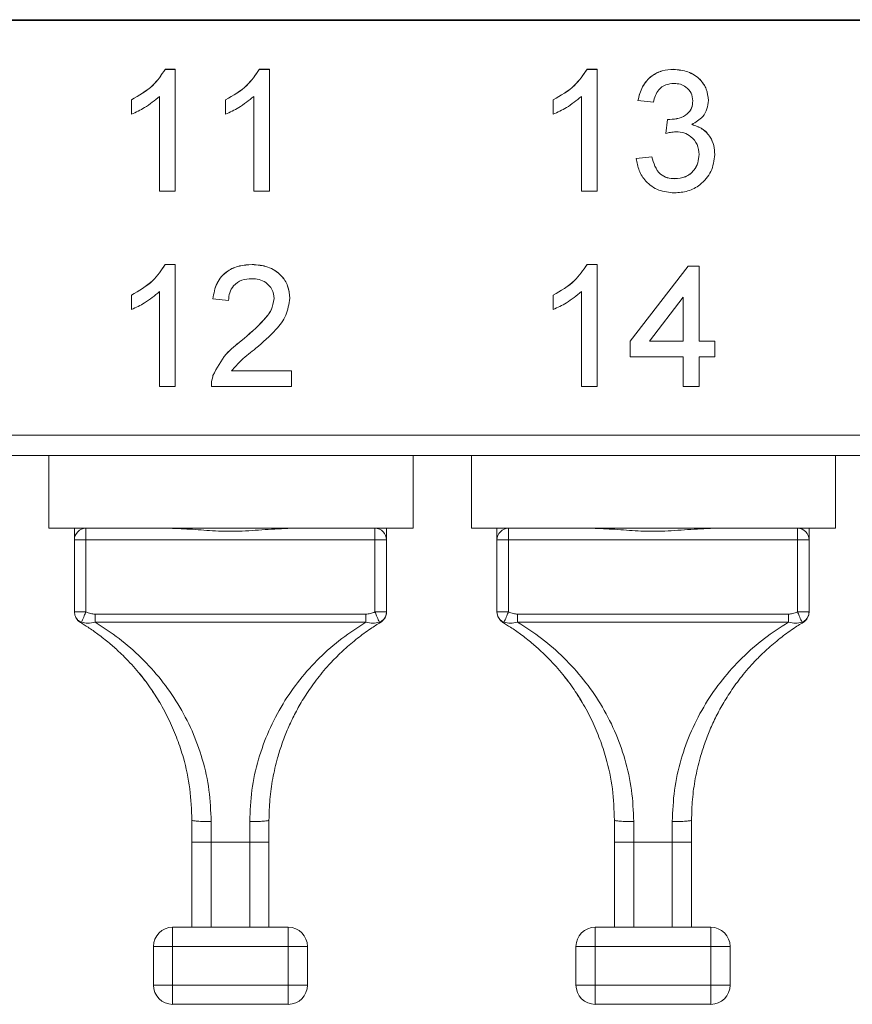
# Paper-space layout 'Sheet2' of a CAD drawing. Units: inches. Extents: x 0.3 to 21.8, y 0.2 to 16.9.
# Drawn here: x 5.3 to 6.2, y 11.8 to 12.8 of the extents above; entities that cross this region are included whole.
import ezdxf

# ---------------------------------------------------------------- set-up
doc = ezdxf.new("R2010")
doc.units = ezdxf.units.IN
doc.header["$MEASUREMENT"] = 0

psp = doc.layouts.new('Sheet2')

# ---------------------------------------------------------------- linework, layer by layer
at = {"color": 7, "linetype": 'Continuous', "lineweight": 15}
for p, q in [((6.9791, 12.8087), (3.2291, 12.8087)), ((6.9791, 12.8078), (3.2291, 12.8078)), ((5.4699, 12.758), (5.4802, 12.758)), ((5.4699, 12.7579), (5.4699, 12.758)), ((5.4699, 12.7579), (5.4802, 12.7579)), ((5.4802, 12.7579), (5.4802, 12.758)), ((5.4802, 12.7579), (5.4802, 12.6334)), ((5.566, 12.758), (5.5764, 12.758)), ((5.566, 12.7579), (5.566, 12.758)), ((5.566, 12.7579), (5.5764, 12.7579)), ((5.5764, 12.7579), (5.5764, 12.758)), ((5.5764, 12.7579), (5.5764, 12.6334)), ((5.9009, 12.758), (5.9112, 12.758)), ((5.9009, 12.7579), (5.9009, 12.758)), ((5.9009, 12.7579), (5.9112, 12.7579)), ((5.9112, 12.7579), (5.9112, 12.758)), ((5.9112, 12.7579), (5.9112, 12.6334)), ((5.9894, 12.7579), (5.9894, 12.758)), ((5.4353, 12.7268), (5.4353, 12.7269)), ((5.4353, 12.7121), (5.4353, 12.7268)), ((5.4642, 12.6334), (5.4642, 12.7304)), ((5.5315, 12.7268), (5.5315, 12.7269)), ((5.5315, 12.7121), (5.5315, 12.7268)), ((5.5603, 12.6334), (5.5603, 12.7304)), ((5.8663, 12.7268), (5.8663, 12.7269)), ((5.8663, 12.7121), (5.8663, 12.7268)), ((5.8952, 12.6334), (5.8952, 12.7304)), ((5.9529, 12.726), (5.9529, 12.7261)), ((5.9689, 12.7244), (5.9529, 12.726)), ((6.025, 12.7263), (6.025, 12.7264)), ((5.9816, 12.6926), (5.9832, 12.7069)), ((5.9816, 12.6925), (5.9832, 12.7068)), ((5.9832, 12.7068), (5.9832, 12.7069)), ((5.9855, 12.7067), (5.9855, 12.7068)), ((5.9816, 12.6925), (5.9816, 12.6926)), ((5.9513, 12.667), (5.9673, 12.6686)), ((5.9513, 12.6669), (5.9673, 12.6685)), ((5.9513, 12.6669), (5.9513, 12.667)), ((5.9673, 12.6685), (5.9673, 12.6686)), ((6.0314, 12.6709), (6.0314, 12.671)), ((5.9907, 12.6462), (5.9907, 12.6463)), ((5.4802, 12.6334), (5.4642, 12.6334)), ((5.5764, 12.6334), (5.5603, 12.6334)), ((5.9112, 12.6334), (5.8952, 12.6334)), ((5.4699, 12.5586), (5.4802, 12.5586)), ((5.4699, 12.5585), (5.4699, 12.5586)), ((5.4699, 12.5585), (5.4802, 12.5585)), ((5.4802, 12.5585), (5.4802, 12.5586)), ((5.4802, 12.5585), (5.4802, 12.434)), ((5.5587, 12.5585), (5.5587, 12.5586)), ((5.9009, 12.5586), (5.9112, 12.5586)), ((5.9009, 12.5585), (5.9009, 12.5586)), ((5.9009, 12.5585), (5.9112, 12.5585)), ((5.9112, 12.5585), (5.9112, 12.5586)), ((5.9112, 12.5585), (5.9112, 12.434)), ((5.9449, 12.4803), (6.0041, 12.557)), ((5.9449, 12.4803), (6.0041, 12.5569)), ((6.0041, 12.557), (6.0154, 12.557)), ((6.0041, 12.5569), (6.0041, 12.557)), ((6.0041, 12.5569), (6.0154, 12.5569)), ((6.0154, 12.5569), (6.0154, 12.557)), ((6.0154, 12.5569), (6.0154, 12.4803)), ((5.4353, 12.5274), (5.4353, 12.5274)), ((5.4353, 12.5126), (5.4353, 12.5274)), ((5.4642, 12.434), (5.4642, 12.531)), ((5.5187, 12.5234), (5.5187, 12.5235)), ((5.5347, 12.5218), (5.5187, 12.5234)), ((5.5972, 12.5241), (5.5972, 12.5242)), ((5.8663, 12.5126), (5.8663, 12.5274)), ((5.8663, 12.5274), (5.8663, 12.5274)), ((5.8952, 12.434), (5.8952, 12.531)), ((5.9993, 12.5251), (5.9646, 12.4803)), ((5.9993, 12.4803), (5.9993, 12.5251)), ((5.5476, 12.4805), (5.5476, 12.4806)), ((5.9449, 12.4803), (5.9449, 12.4803)), ((5.9449, 12.4643), (5.9449, 12.4803)), ((5.9646, 12.4803), (5.9993, 12.4803)), ((5.9647, 12.4803), (5.9993, 12.4803)), ((6.0154, 12.4803), (6.0314, 12.4803)), ((6.0154, 12.4803), (6.0314, 12.4803)), ((6.0314, 12.4803), (6.0314, 12.4643)), ((6.0314, 12.4803), (6.0314, 12.4803)), ((5.9993, 12.4643), (5.9449, 12.4643)), ((5.9993, 12.434), (5.9993, 12.4643)), ((6.0314, 12.4643), (6.0154, 12.4643)), ((6.0154, 12.4643), (6.0154, 12.434)), ((5.5187, 12.445), (5.5187, 12.4451)), ((5.5376, 12.45), (5.5988, 12.45)), ((5.5376, 12.4499), (5.5988, 12.4499)), ((5.5988, 12.4499), (5.5988, 12.45)), ((5.5988, 12.4499), (5.5988, 12.434)), ((5.4802, 12.434), (5.4642, 12.434)), ((5.5171, 12.4346), (5.5171, 12.4344)), ((5.5988, 12.434), (5.5171, 12.434)), ((5.9112, 12.434), (5.8952, 12.434)), ((6.0154, 12.434), (5.9993, 12.434)), ((3.2291, 12.3844), (6.9791, 12.3844)), ((3.2139, 12.3636), (6.9943, 12.3636)), ((5.3511, 12.2891), (5.3511, 12.3636)), ((5.7231, 12.2891), (5.7231, 12.3636)), ((5.7829, 12.2891), (5.7829, 12.3636)), ((6.1549, 12.2891), (6.1549, 12.3636)), ((5.3511, 12.2891), (5.7231, 12.2891)), ((5.3771, 12.2773), (5.3771, 12.2891)), ((5.3889, 12.2891), (5.3889, 12.2773)), ((5.6842, 12.2773), (5.6842, 12.2891)), ((5.696, 12.2773), (5.696, 12.2891)), ((5.7829, 12.2891), (6.1549, 12.2891)), ((5.8089, 12.2773), (5.8089, 12.2891)), ((5.8207, 12.2891), (5.8207, 12.2773)), ((6.116, 12.2773), (6.116, 12.2891)), ((6.1278, 12.2773), (6.1278, 12.2891)), ((5.3889, 12.2773), (5.3771, 12.2773)), ((5.3771, 12.2037), (5.3771, 12.2773)), ((5.3889, 12.2037), (5.3889, 12.2773)), ((5.6842, 12.2773), (5.3889, 12.2773)), ((5.6842, 12.2037), (5.6842, 12.2773)), ((5.696, 12.2773), (5.6842, 12.2773)), ((5.696, 12.2773), (5.696, 12.2037)), ((5.8207, 12.2773), (5.8089, 12.2773)), ((5.8089, 12.2037), (5.8089, 12.2773)), ((5.8207, 12.2037), (5.8207, 12.2773)), ((6.116, 12.2773), (5.8207, 12.2773)), ((6.116, 12.2037), (6.116, 12.2773)), ((6.1278, 12.2773), (6.116, 12.2773)), ((6.1278, 12.2773), (6.1278, 12.2037)), ((5.3776, 12.2004), (5.3771, 12.2037)), ((5.3889, 12.2037), (5.3771, 12.2037)), ((5.3776, 12.2004), (5.3771, 12.2037)), ((5.6749, 12.2014), (5.3982, 12.2014)), ((5.3982, 12.2014), (5.3982, 12.197)), ((5.6749, 12.1932), (5.6749, 12.2014)), ((5.696, 12.2037), (5.6842, 12.2037)), ((5.696, 12.2033), (5.696, 12.2037)), ((5.8094, 12.2004), (5.8089, 12.2037)), ((5.8207, 12.2037), (5.8089, 12.2037)), ((5.8094, 12.2004), (5.8089, 12.2037)), ((6.1067, 12.2014), (5.83, 12.2014)), ((5.83, 12.2014), (5.83, 12.197)), ((6.1067, 12.1932), (6.1067, 12.2014)), ((6.1278, 12.2037), (6.116, 12.2037)), ((6.1278, 12.2033), (6.1278, 12.2037)), ((5.3815, 12.1943), (5.383, 12.1932)), ((5.3843, 12.1932), (5.3828, 12.1932)), ((5.3982, 12.197), (5.3982, 12.1932)), ((5.3982, 12.1932), (5.6749, 12.1932)), ((5.6903, 12.1932), (5.6888, 12.1932)), ((5.8133, 12.1943), (5.8148, 12.1932)), ((5.8161, 12.1932), (5.8146, 12.1932)), ((5.83, 12.197), (5.83, 12.1932)), ((5.83, 12.1932), (6.1067, 12.1932)), ((6.1221, 12.1932), (6.1206, 12.1932)), ((6.127, 12.1994), (6.1263, 12.1975)), ((5.4972, 11.9684), (5.4972, 11.9909)), ((5.5169, 11.9684), (5.5169, 11.9896)), ((5.5562, 11.9896), (5.5562, 11.9684)), ((5.5759, 11.9909), (5.5759, 11.9684)), ((5.929, 11.9684), (5.929, 11.9909)), ((5.9487, 11.9684), (5.9487, 11.9896)), ((5.988, 11.9896), (5.988, 11.9684)), ((6.0077, 11.9909), (6.0077, 11.9684)), ((5.4972, 11.9684), (5.5169, 11.9684)), ((5.4972, 11.8816), (5.4972, 11.9684)), ((5.5562, 11.9684), (5.5169, 11.9684)), ((5.5169, 11.8816), (5.5169, 11.9684)), ((5.5562, 11.9684), (5.5759, 11.9684)), ((5.5562, 11.8816), (5.5562, 11.9684)), ((5.5759, 11.9684), (5.5759, 11.8816)), ((5.929, 11.9684), (5.9487, 11.9684)), ((5.929, 11.8816), (5.929, 11.9684)), ((5.988, 11.9684), (5.9487, 11.9684)), ((5.9487, 11.8816), (5.9487, 11.9684)), ((5.988, 11.9684), (6.0077, 11.9684)), ((5.988, 11.8816), (5.988, 11.9684)), ((6.0077, 11.9684), (6.0077, 11.8816)), ((5.4775, 11.8816), (5.4775, 11.8619)), ((5.4775, 11.8816), (5.5956, 11.8816)), ((5.5956, 11.8619), (5.5956, 11.8816)), ((5.9093, 11.8816), (5.9093, 11.8619)), ((5.9093, 11.8816), (6.0274, 11.8816)), ((6.0274, 11.8619), (6.0274, 11.8816)), ((5.4578, 11.8619), (5.4775, 11.8619)), ((5.4578, 11.8225), (5.4578, 11.8619)), ((5.4775, 11.8619), (5.4775, 11.8225)), ((5.4775, 11.8619), (5.5956, 11.8619)), ((5.5956, 11.8225), (5.5956, 11.8619)), ((5.5956, 11.8619), (5.6153, 11.8619)), ((5.6153, 11.8619), (5.6153, 11.8225)), ((5.8896, 11.8619), (5.9093, 11.8619)), ((5.8896, 11.8225), (5.8896, 11.8619)), ((5.9093, 11.8619), (5.9093, 11.8225)), ((5.9093, 11.8619), (6.0274, 11.8619)), ((6.0274, 11.8225), (6.0274, 11.8619)), ((6.0274, 11.8619), (6.0471, 11.8619)), ((6.0471, 11.8619), (6.0471, 11.8225)), ((5.4578, 11.8225), (5.4775, 11.8225)), ((5.4775, 11.8225), (5.5956, 11.8225)), ((5.4775, 11.8225), (5.4775, 11.8029)), ((5.5956, 11.8029), (5.5956, 11.8225)), ((5.5956, 11.8225), (5.6153, 11.8225)), ((5.8896, 11.8225), (5.9093, 11.8225)), ((5.9093, 11.8225), (6.0274, 11.8225)), ((5.9093, 11.8225), (5.9093, 11.8029)), ((6.0274, 11.8029), (6.0274, 11.8225)), ((6.0274, 11.8225), (6.0471, 11.8225)), ((5.4775, 11.8029), (5.5956, 11.8029)), ((5.9093, 11.8029), (6.0274, 11.8029))]:
    psp.add_line(p, q, dxfattribs=at)
for centre, radius, start, end in [((5.3889, 12.2773), 0.0118, 90, 180), ((5.6842, 12.2773), 0.0118, 0, 90), ((5.8207, 12.2773), 0.0118, 90, 180), ((6.116, 12.2773), 0.0118, 0, 90), ((5.4775, 11.8619), 0.0197, 90, 180), ((5.5956, 11.8619), 0.0197, 0, 90), ((5.9093, 11.8619), 0.0197, 90, 180), ((6.0274, 11.8619), 0.0197, 0, 90), ((5.4775, 11.8225), 0.0197, 180, 270), ((5.5956, 11.8225), 0.0197, 270, 0), ((5.9093, 11.8225), 0.0197, 180, 270), ((6.0274, 11.8225), 0.0197, 270, 0)]:
    psp.add_arc(centre, radius, start, end, dxfattribs=at)
for points, knots in [([(5.4353, 12.7269), (5.4431, 12.7313), (5.457, 12.7391), (5.466, 12.7522), (5.4699, 12.758)], [0, 0, 0, 0, 0.560427, 1, 1, 1, 1]), ([(5.4353, 12.7268), (5.4431, 12.7312), (5.457, 12.739), (5.466, 12.7522), (5.4699, 12.7579)], [0, 0, 0, 0, 0.560427, 1, 1, 1, 1]), ([(5.5315, 12.7269), (5.5393, 12.7313), (5.5532, 12.7391), (5.5621, 12.7522), (5.566, 12.758)], [0, 0, 0, 0, 0.560427, 1, 1, 1, 1]), ([(5.5315, 12.7268), (5.5393, 12.7312), (5.5532, 12.739), (5.5621, 12.7522), (5.566, 12.7579)], [0, 0, 0, 0, 0.560427, 1, 1, 1, 1]), ([(5.8663, 12.7269), (5.8741, 12.7313), (5.888, 12.7391), (5.897, 12.7522), (5.9009, 12.758)], [0, 0, 0, 0, 0.560428, 1, 1, 1, 1]), ([(5.8663, 12.7268), (5.8741, 12.7312), (5.888, 12.739), (5.897, 12.7522), (5.9009, 12.7579)], [0, 0, 0, 0, 0.560428, 1, 1, 1, 1]), ([(5.9529, 12.7261), (5.9541, 12.7309), (5.9566, 12.7406), (5.966, 12.7514), (5.9777, 12.7572), (5.9855, 12.7578), (5.9894, 12.758)], [0, 0, 0, 0, 0.280253, 0.559523, 0.779592, 1, 1, 1, 1]), ([(5.9529, 12.726), (5.9541, 12.7308), (5.9566, 12.7405), (5.966, 12.7513), (5.9777, 12.7571), (5.9855, 12.7577), (5.9894, 12.7579)], [0, 0, 0, 0, 0.2802528, 0.5595226, 0.7795921, 1, 1, 1, 1]), ([(5.9894, 12.758), (5.9944, 12.7575), (6.0043, 12.7565), (6.0163, 12.7489), (6.0236, 12.738), (6.0245, 12.7302), (6.025, 12.7264)], [0, 0, 0, 0, 0.280185, 0.559855, 0.78, 1, 1, 1, 1]), ([(5.9894, 12.7579), (5.9944, 12.7574), (6.0043, 12.7564), (6.0163, 12.7488), (6.0236, 12.7379), (6.0245, 12.7302), (6.025, 12.7263)], [0, 0, 0, 0, 0.280185, 0.559855, 0.78, 1, 1, 1, 1]), ([(5.9899, 12.7436), (5.987, 12.7433), (5.9811, 12.7428), (5.9742, 12.7378), (5.9704, 12.7312), (5.9694, 12.7267), (5.9689, 12.7244)], [0, 0, 0, 0, 0.280001, 0.55913, 0.77932, 1, 1, 1, 1]), ([(6.009, 12.7258), (6.0086, 12.7285), (6.008, 12.734), (6.0027, 12.7399), (5.9964, 12.7431), (5.9921, 12.7434), (5.9899, 12.7436)], [0, 0, 0, 0, 0.27946, 0.558952, 0.779255, 1, 1, 1, 1]), ([(5.4642, 12.7304), (5.4592, 12.7263), (5.4504, 12.719), (5.4399, 12.7142), (5.4353, 12.7121)], [0, 0, 0, 0, 0.559686, 1, 1, 1, 1]), ([(5.5603, 12.7304), (5.5554, 12.7263), (5.5465, 12.719), (5.5361, 12.7142), (5.5315, 12.7121)], [0, 0, 0, 0, 0.559686, 1, 1, 1, 1]), ([(5.8952, 12.7304), (5.8902, 12.7263), (5.8814, 12.719), (5.8709, 12.7142), (5.8663, 12.7121)], [0, 0, 0, 0, 0.559686, 1, 1, 1, 1]), ([(5.9855, 12.7068), (5.9887, 12.707), (5.995, 12.7076), (6.0032, 12.7116), (6.0084, 12.7183), (6.0088, 12.7233), (6.009, 12.7258)], [0, 0, 0, 0, 0.280679, 0.560952, 0.780056, 1, 1, 1, 1]), ([(5.9855, 12.7067), (5.9887, 12.707), (5.995, 12.7075), (6.0032, 12.7115), (6.0084, 12.7182), (6.0088, 12.7232), (6.009, 12.7258)], [0, 0, 0, 0, 0.280679, 0.560952, 0.780057, 1, 1, 1, 1]), ([(6.025, 12.7263), (6.0247, 12.7233), (6.0241, 12.7174), (6.0187, 12.7078), (6.012, 12.704), (6.0079, 12.7016)], [0, 0, 0, 0, 0.280496, 0.561003, 1, 1, 1, 1]), ([(5.9832, 12.7069), (5.9836, 12.7069), (5.9844, 12.7068), (5.9852, 12.7068), (5.9855, 12.7068)], [0, 0, 0, 0, 0.559989, 1, 1, 1, 1]), ([(5.9832, 12.7068), (5.9836, 12.7068), (5.9844, 12.7067), (5.9852, 12.7067), (5.9855, 12.7067)], [0, 0, 0, 0, 0.5599892, 1, 1, 1, 1]), ([(5.9919, 12.6942), (5.99, 12.694), (5.9865, 12.6938), (5.9831, 12.6929), (5.9816, 12.6925)], [0, 0, 0, 0, 0.559772, 1, 1, 1, 1]), ([(6.0154, 12.671), (6.015, 12.6745), (6.0143, 12.6814), (6.008, 12.6892), (6.0001, 12.6936), (5.9947, 12.694), (5.9919, 12.6942)], [0, 0, 0, 0, 0.279746, 0.55917, 0.779443, 1, 1, 1, 1]), ([(6.0079, 12.7017), (6.0117, 12.7004), (6.0192, 12.698), (6.0269, 12.6896), (6.0309, 12.6802), (6.0312, 12.6741), (6.0314, 12.671)], [0, 0, 0, 0, 0.2798063, 0.5591855, 0.7794082, 1, 1, 1, 1]), ([(6.0079, 12.7016), (6.0117, 12.7003), (6.0192, 12.6979), (6.0269, 12.6896), (6.0309, 12.6801), (6.0312, 12.674), (6.0314, 12.6709)], [0, 0, 0, 0, 0.279806, 0.559186, 0.779408, 1, 1, 1, 1]), ([(5.9901, 12.6318), (5.9847, 12.6323), (5.9738, 12.6333), (5.9612, 12.6425), (5.9534, 12.6543), (5.952, 12.6627), (5.9513, 12.6669)], [0, 0, 0, 0, 0.279911, 0.559249, 0.779476, 1, 1, 1, 1]), ([(5.9673, 12.6686), (5.9681, 12.6654), (5.9698, 12.659), (5.975, 12.6509), (5.9828, 12.6468), (5.9881, 12.6464), (5.9907, 12.6463)], [0, 0, 0, 0, 0.280881, 0.560073, 0.779654, 1, 1, 1, 1]), ([(5.9673, 12.6685), (5.9681, 12.6653), (5.9698, 12.6589), (5.975, 12.6508), (5.9828, 12.6467), (5.9881, 12.6464), (5.9907, 12.6462)], [0, 0, 0, 0, 0.280881, 0.560072, 0.779654, 1, 1, 1, 1]), ([(6.0314, 12.6709), (6.0307, 12.6649), (6.0292, 12.6531), (6.0178, 12.6401), (6.0042, 12.6328), (5.9948, 12.6321), (5.9901, 12.6318)], [0, 0, 0, 0, 0.279401, 0.559064, 0.779378, 1, 1, 1, 1]), ([(5.9907, 12.6463), (5.9944, 12.6466), (6.0018, 12.6473), (6.0101, 12.6541), (6.0147, 12.6624), (6.0151, 12.6682), (6.0154, 12.6711)], [0, 0, 0, 0, 0.279883, 0.558994, 0.779319, 1, 1, 1, 1]), ([(5.9907, 12.6462), (5.9944, 12.6465), (6.0018, 12.6472), (6.0101, 12.654), (6.0147, 12.6623), (6.0151, 12.6681), (6.0154, 12.671)], [0, 0, 0, 0, 0.279883, 0.558994, 0.779319, 1, 1, 1, 1]), ([(5.4353, 12.5274), (5.4431, 12.5318), (5.457, 12.5397), (5.466, 12.5528), (5.4699, 12.5586)], [0, 0, 0, 0, 0.560427, 1, 1, 1, 1]), ([(5.4353, 12.5274), (5.4431, 12.5317), (5.457, 12.5396), (5.466, 12.5527), (5.4699, 12.5585)], [0, 0, 0, 0, 0.5604271, 1, 1, 1, 1]), ([(5.5187, 12.5235), (5.5196, 12.529), (5.5214, 12.54), (5.5322, 12.5522), (5.5456, 12.5579), (5.5543, 12.5583), (5.5587, 12.5586)], [0, 0, 0, 0, 0.280235, 0.558893, 0.779132, 1, 1, 1, 1]), ([(5.5187, 12.5234), (5.5196, 12.5289), (5.5214, 12.5399), (5.5322, 12.5521), (5.5456, 12.5578), (5.5543, 12.5582), (5.5587, 12.5585)], [0, 0, 0, 0, 0.280235, 0.558893, 0.779132, 1, 1, 1, 1]), ([(5.5587, 12.5586), (5.5642, 12.5582), (5.5751, 12.5574), (5.5881, 12.5488), (5.596, 12.537), (5.5968, 12.5285), (5.5972, 12.5242)], [0, 0, 0, 0, 0.280483, 0.559644, 0.779749, 1, 1, 1, 1]), ([(5.5587, 12.5585), (5.5642, 12.5581), (5.5751, 12.5574), (5.5881, 12.5487), (5.596, 12.5369), (5.5968, 12.5284), (5.5972, 12.5241)], [0, 0, 0, 0, 0.280483, 0.559644, 0.779749, 1, 1, 1, 1]), ([(5.8663, 12.5274), (5.8741, 12.5318), (5.888, 12.5397), (5.897, 12.5528), (5.9009, 12.5586)], [0, 0, 0, 0, 0.560428, 1, 1, 1, 1]), ([(5.8663, 12.5274), (5.8741, 12.5317), (5.888, 12.5396), (5.897, 12.5527), (5.9009, 12.5585)], [0, 0, 0, 0, 0.560428, 1, 1, 1, 1]), ([(5.5584, 12.5441), (5.5549, 12.5439), (5.548, 12.5433), (5.5397, 12.5378), (5.5353, 12.5299), (5.5349, 12.5245), (5.5347, 12.5218)], [0, 0, 0, 0, 0.280409, 0.559489, 0.779375, 1, 1, 1, 1]), ([(5.5812, 12.524), (5.5807, 12.5271), (5.5799, 12.5335), (5.5734, 12.5402), (5.5659, 12.5437), (5.5609, 12.544), (5.5584, 12.5441)], [0, 0, 0, 0, 0.27908, 0.558611, 0.779042, 1, 1, 1, 1]), ([(5.4642, 12.531), (5.4592, 12.5269), (5.4504, 12.5195), (5.4399, 12.5147), (5.4353, 12.5126)], [0, 0, 0, 0, 0.559686, 1, 1, 1, 1]), ([(5.5476, 12.4806), (5.5555, 12.4874), (5.5667, 12.4969), (5.579, 12.5117), (5.5804, 12.5199), (5.5812, 12.524)], [0, 0, 0, 0, 0.561312, 0.781386, 1, 1, 1, 1]), ([(5.5476, 12.4805), (5.5555, 12.4873), (5.5667, 12.4968), (5.579, 12.5116), (5.5804, 12.5199), (5.5812, 12.524)], [0, 0, 0, 0, 0.561312, 0.781386, 1, 1, 1, 1]), ([(5.5972, 12.5241), (5.5963, 12.5182), (5.5946, 12.5062), (5.5812, 12.489), (5.5696, 12.4791), (5.5625, 12.473)], [0, 0, 0, 0, 0.278741, 0.558834, 1, 1, 1, 1]), ([(5.8952, 12.531), (5.8902, 12.5269), (5.8814, 12.5195), (5.8709, 12.5147), (5.8663, 12.5126)], [0, 0, 0, 0, 0.559686, 1, 1, 1, 1]), ([(5.5187, 12.4451), (5.5227, 12.4529), (5.5299, 12.4667), (5.5422, 12.4764), (5.5476, 12.4806)], [0, 0, 0, 0, 0.558359, 1, 1, 1, 1]), ([(5.5187, 12.445), (5.5227, 12.4528), (5.5299, 12.4666), (5.5422, 12.4763), (5.5476, 12.4805)], [0, 0, 0, 0, 0.558359, 1, 1, 1, 1]), ([(5.5625, 12.473), (5.5575, 12.4691), (5.5485, 12.4622), (5.5409, 12.4537), (5.5376, 12.4499)], [0, 0, 0, 0, 0.560619, 1, 1, 1, 1]), ([(5.5171, 12.434), (5.5171, 12.4362), (5.5172, 12.4399), (5.5183, 12.4435), (5.5187, 12.4451)], [0, 0, 0, 0, 0.559957, 1, 1, 1, 1]), ([(5.5171, 12.434), (5.5171, 12.4361), (5.5172, 12.4398), (5.5183, 12.4434), (5.5187, 12.445)], [0, 0, 0, 0, 0.559957, 1, 1, 1, 1]), ([(5.4745, 12.2891), (5.4822, 12.2888), (5.4976, 12.2883), (5.5213, 12.2862), (5.5462, 12.2858), (5.5721, 12.288), (5.5897, 12.2887), (5.5985, 12.2891)], [0, 0, 0, 0, 0.188722, 0.377794, 0.568946, 0.783226, 1, 1, 1, 1]), ([(5.9063, 12.2891), (5.914, 12.2888), (5.9294, 12.2883), (5.9531, 12.2862), (5.978, 12.2858), (6.0039, 12.288), (6.0215, 12.2887), (6.0303, 12.2891)], [0, 0, 0, 0, 0.1887219, 0.3777937, 0.5689459, 0.7832255, 1, 1, 1, 1]), ([(5.3889, 12.2037), (5.3883, 12.2023), (5.3873, 12.1999), (5.3859, 12.1967), (5.3848, 12.1943), (5.3845, 12.1936), (5.3843, 12.1932)], [0, 0, 0, 0, 0.291063, 0.499937, 0.760248, 1, 1, 1, 1]), ([(5.3889, 12.2037), (5.3905, 12.203), (5.3935, 12.2018), (5.3967, 12.2015), (5.3982, 12.2014)], [0, 0, 0, 0, 0.545391, 1, 1, 1, 1]), ([(5.6842, 12.2037), (5.6826, 12.203), (5.6796, 12.2018), (5.6764, 12.2015), (5.6749, 12.2014)], [0, 0, 0, 0, 0.545378, 1, 1, 1, 1]), ([(5.6888, 12.1932), (5.6886, 12.1936), (5.6882, 12.1943), (5.6872, 12.1967), (5.6858, 12.1999), (5.6848, 12.2023), (5.6842, 12.2037)], [0, 0, 0, 0, 0.2397737, 0.5000627, 0.7089702, 1, 1, 1, 1]), ([(5.696, 12.2037), (5.6959, 12.2026), (5.6957, 12.2003), (5.6941, 12.1973), (5.6918, 12.1947), (5.6898, 12.1937), (5.6888, 12.1932)], [0, 0, 0, 0, 0.249998, 0.5, 0.749999, 1, 1, 1, 1]), ([(5.6945, 12.1975), (5.6949, 12.1985), (5.6958, 12.2003), (5.6959, 12.2023), (5.696, 12.2033)], [0, 0, 0, 0, 0.500001, 1, 1, 1, 1]), ([(5.8207, 12.2037), (5.8201, 12.2023), (5.8191, 12.1999), (5.8177, 12.1967), (5.8166, 12.1943), (5.8163, 12.1936), (5.8161, 12.1932)], [0, 0, 0, 0, 0.2910627, 0.4999369, 0.7602479, 1, 1, 1, 1]), ([(5.8207, 12.2037), (5.8223, 12.203), (5.8253, 12.2018), (5.8285, 12.2015), (5.83, 12.2014)], [0, 0, 0, 0, 0.5453904, 1, 1, 1, 1]), ([(6.116, 12.2037), (6.1144, 12.203), (6.1114, 12.2018), (6.1082, 12.2015), (6.1067, 12.2014)], [0, 0, 0, 0, 0.5453797, 1, 1, 1, 1]), ([(6.1206, 12.1932), (6.1204, 12.1936), (6.12, 12.1943), (6.119, 12.1967), (6.1176, 12.1999), (6.1166, 12.2023), (6.116, 12.2037)], [0, 0, 0, 0, 0.239773, 0.500063, 0.708969, 1, 1, 1, 1]), ([(6.1278, 12.2037), (6.1277, 12.2026), (6.1275, 12.2003), (6.1259, 12.1973), (6.1236, 12.1947), (6.1216, 12.1937), (6.1206, 12.1932)], [0, 0, 0, 0, 0.249998, 0.499999, 0.749999, 1, 1, 1, 1]), ([(6.1263, 12.1975), (6.1267, 12.1985), (6.1276, 12.2003), (6.1277, 12.2023), (6.1278, 12.2033)], [0, 0, 0, 0, 0.500002, 1, 1, 1, 1]), ([(5.3776, 12.2004), (5.3779, 12.1996), (5.3785, 12.198), (5.3798, 12.1959), (5.3814, 12.1942), (5.3826, 12.1934), (5.3832, 12.193)], [0, 0, 0, 0, 0.26237, 0.515946, 0.76157, 1, 1, 1, 1]), ([(5.3828, 12.1932), (5.3856, 12.1915), (5.3918, 12.1876), (5.4019, 12.1806), (5.4123, 12.1724), (5.4213, 12.1644), (5.4314, 12.1546), (5.4425, 12.1425), (5.4544, 12.1269), (5.465, 12.1105), (5.4743, 12.0929), (5.4824, 12.074), (5.4899, 12.051), (5.4959, 12.0234), (5.4967, 12.0016), (5.4972, 11.9909)], [0, 0, 0, 0, 0.0424693, 0.0953909, 0.1606321, 0.2159035, 0.2519057, 0.3442596, 0.4278846, 0.5028378, 0.5904521, 0.6735068, 0.7522187, 0.8780778, 1, 1, 1, 1]), ([(5.3982, 12.1932), (5.3957, 12.1926), (5.391, 12.1916), (5.3865, 12.1927), (5.3843, 12.1932)], [0, 0, 0, 0, 0.526432, 1, 1, 1, 1]), ([(5.5169, 11.9896), (5.5164, 12.0003), (5.5155, 12.022), (5.5085, 12.0532), (5.4977, 12.0829), (5.4834, 12.11), (5.4659, 12.135), (5.4457, 12.1572), (5.4233, 12.177), (5.4065, 12.1878), (5.3982, 12.1932)], [0, 0, 0, 0, 0.1221332, 0.2469409, 0.3687647, 0.495307, 0.6191528, 0.7461273, 0.8739665, 1, 1, 1, 1]), ([(5.6749, 12.1932), (5.6666, 12.1878), (5.6498, 12.177), (5.6273, 12.1572), (5.6071, 12.135), (5.5897, 12.1101), (5.5754, 12.0829), (5.5646, 12.0532), (5.5576, 12.022), (5.5567, 12.0003), (5.5562, 11.9896)], [0, 0, 0, 0, 0.126092, 0.253973, 0.380861, 0.504597, 0.631069, 0.753045, 0.877862, 1, 1, 1, 1]), ([(5.5759, 11.9909), (5.5761, 11.998), (5.5765, 12.0124), (5.5795, 12.0337), (5.5839, 12.0526), (5.5891, 12.069), (5.5946, 12.0833), (5.6011, 12.0974), (5.6076, 12.1092), (5.6135, 12.1188), (5.6186, 12.1264), (5.6242, 12.1341), (5.6305, 12.142), (5.6373, 12.1499), (5.6448, 12.1577), (5.6544, 12.1669), (5.6659, 12.1766), (5.6785, 12.1859), (5.6867, 12.191), (5.6903, 12.1932)], [0, 0, 0, 0, 0.0809579, 0.1634556, 0.2479006, 0.3066878, 0.3677923, 0.4313103, 0.4973286, 0.5337166, 0.5722549, 0.6129526, 0.655817, 0.7008548, 0.7480716, 0.7961913, 0.8742229, 0.9453139, 1, 1, 1, 1]), ([(5.6888, 12.1932), (5.6866, 12.1927), (5.6821, 12.1916), (5.6774, 12.1926), (5.6749, 12.1932)], [0, 0, 0, 0, 0.473575, 1, 1, 1, 1]), ([(5.6903, 12.1932), (5.6911, 12.1938), (5.6928, 12.195), (5.6939, 12.1967), (5.6945, 12.1975)], [0, 0, 0, 0, 0.500002, 1, 1, 1, 1]), ([(5.8094, 12.2004), (5.8097, 12.1996), (5.8103, 12.198), (5.8116, 12.1959), (5.8132, 12.1942), (5.8144, 12.1934), (5.815, 12.193)], [0, 0, 0, 0, 0.262371, 0.515948, 0.761574, 1, 1, 1, 1]), ([(5.8146, 12.1932), (5.8174, 12.1915), (5.8236, 12.1876), (5.8337, 12.1806), (5.8441, 12.1724), (5.8531, 12.1644), (5.8632, 12.1546), (5.8743, 12.1425), (5.8862, 12.1269), (5.8968, 12.1105), (5.9061, 12.0929), (5.9142, 12.074), (5.9217, 12.051), (5.9277, 12.0234), (5.9285, 12.0016), (5.929, 11.9909)], [0, 0, 0, 0, 0.042469, 0.095391, 0.160632, 0.215904, 0.251906, 0.34426, 0.427885, 0.502838, 0.590452, 0.673507, 0.752219, 0.878078, 1, 1, 1, 1]), ([(5.83, 12.1932), (5.8275, 12.1926), (5.8228, 12.1916), (5.8183, 12.1927), (5.8161, 12.1932)], [0, 0, 0, 0, 0.526432, 1, 1, 1, 1]), ([(5.9487, 11.9896), (5.9482, 12.0003), (5.9473, 12.022), (5.9403, 12.0532), (5.9295, 12.0829), (5.9152, 12.11), (5.8977, 12.135), (5.8775, 12.1572), (5.8551, 12.177), (5.8383, 12.1878), (5.83, 12.1932)], [0, 0, 0, 0, 0.122133, 0.246941, 0.368765, 0.495307, 0.619153, 0.746127, 0.873966, 1, 1, 1, 1]), ([(6.1067, 12.1932), (6.0984, 12.1878), (6.0816, 12.177), (6.0591, 12.1572), (6.0389, 12.135), (6.0215, 12.1101), (6.0072, 12.0829), (5.9964, 12.0532), (5.9894, 12.022), (5.9885, 12.0003), (5.988, 11.9896)], [0, 0, 0, 0, 0.126092, 0.253973, 0.380861, 0.504597, 0.631069, 0.753045, 0.877862, 1, 1, 1, 1]), ([(6.0077, 11.9909), (6.0079, 11.998), (6.0083, 12.0124), (6.0113, 12.0337), (6.0157, 12.0526), (6.0209, 12.069), (6.0264, 12.0833), (6.0329, 12.0974), (6.0394, 12.1092), (6.0453, 12.1188), (6.0504, 12.1264), (6.056, 12.1341), (6.0622, 12.142), (6.0691, 12.1499), (6.0766, 12.1577), (6.0862, 12.1669), (6.0977, 12.1766), (6.1103, 12.1859), (6.1185, 12.191), (6.1221, 12.1932)], [0, 0, 0, 0, 0.080958, 0.163456, 0.247901, 0.306688, 0.367792, 0.43131, 0.497329, 0.533717, 0.572255, 0.612953, 0.655817, 0.700855, 0.748072, 0.796191, 0.874223, 0.945314, 1, 1, 1, 1]), ([(6.1206, 12.1932), (6.1184, 12.1927), (6.1139, 12.1916), (6.1092, 12.1926), (6.1067, 12.1932)], [0, 0, 0, 0, 0.473576, 1, 1, 1, 1]), ([(6.1221, 12.1932), (6.1229, 12.1938), (6.1246, 12.195), (6.1257, 12.1967), (6.1263, 12.1975)], [0, 0, 0, 0, 0.500006, 1, 1, 1, 1]), ([(5.4427, 12.1418), (5.4427, 12.1418), (5.447, 12.137), (5.4544, 12.1269), (5.4611, 12.1162), (5.4643, 12.1111)], [0, 0, 0, 0, 0.000026, 0.527357, 1, 1, 1, 1]), ([(5.8745, 12.1418), (5.8745, 12.1418), (5.8786, 12.1369), (5.8863, 12.1269), (5.8929, 12.1162), (5.8961, 12.1111)], [0, 0, 0, 0, 0.000025, 0.527357, 1, 1, 1, 1]), ([(5.4972, 11.9909), (5.4975, 11.9907), (5.4981, 11.9904), (5.5026, 11.9899), (5.5091, 11.9896), (5.5143, 11.9896), (5.5169, 11.9896)], [0, 0, 0, 0, 0.25, 0.5, 0.749999, 1, 1, 1, 1]), ([(5.5759, 11.9909), (5.5756, 11.9907), (5.575, 11.9904), (5.5705, 11.9899), (5.564, 11.9896), (5.5588, 11.9896), (5.5562, 11.9896)], [0, 0, 0, 0, 0.25, 0.5, 0.75, 1, 1, 1, 1]), ([(5.929, 11.9909), (5.9293, 11.9907), (5.9299, 11.9904), (5.9344, 11.9899), (5.9409, 11.9896), (5.9461, 11.9896), (5.9487, 11.9896)], [0, 0, 0, 0, 0.2499998, 0.4999992, 0.7499995, 1, 1, 1, 1]), ([(6.0077, 11.9909), (6.0074, 11.9907), (6.0068, 11.9904), (6.0023, 11.9899), (5.9958, 11.9896), (5.9906, 11.9896), (5.988, 11.9896)], [0, 0, 0, 0, 0.2499996, 0.5000007, 0.7499992, 1, 1, 1, 1])]:
    psp.add_open_spline(points, degree=3, knots=knots, dxfattribs=at)
at = {"color": 8, "linetype": 'Continuous', "lineweight": 15}
for points, knots in [([(5.3843, 12.1932), (5.3833, 12.1937), (5.3813, 12.1947), (5.3789, 12.1973), (5.378, 12.1994), (5.3776, 12.2004)], [0, 0, 0, 0, 0.333334, 0.666666, 1, 1, 1, 1]), ([(5.8161, 12.1932), (5.8151, 12.1937), (5.8131, 12.1947), (5.8107, 12.1973), (5.8098, 12.1994), (5.8094, 12.2004)], [0, 0, 0, 0, 0.333334, 0.666664, 1, 1, 1, 1])]:
    psp.add_open_spline(points, degree=3, knots=knots, dxfattribs=at)

doc.saveas('drawing.dxf')
